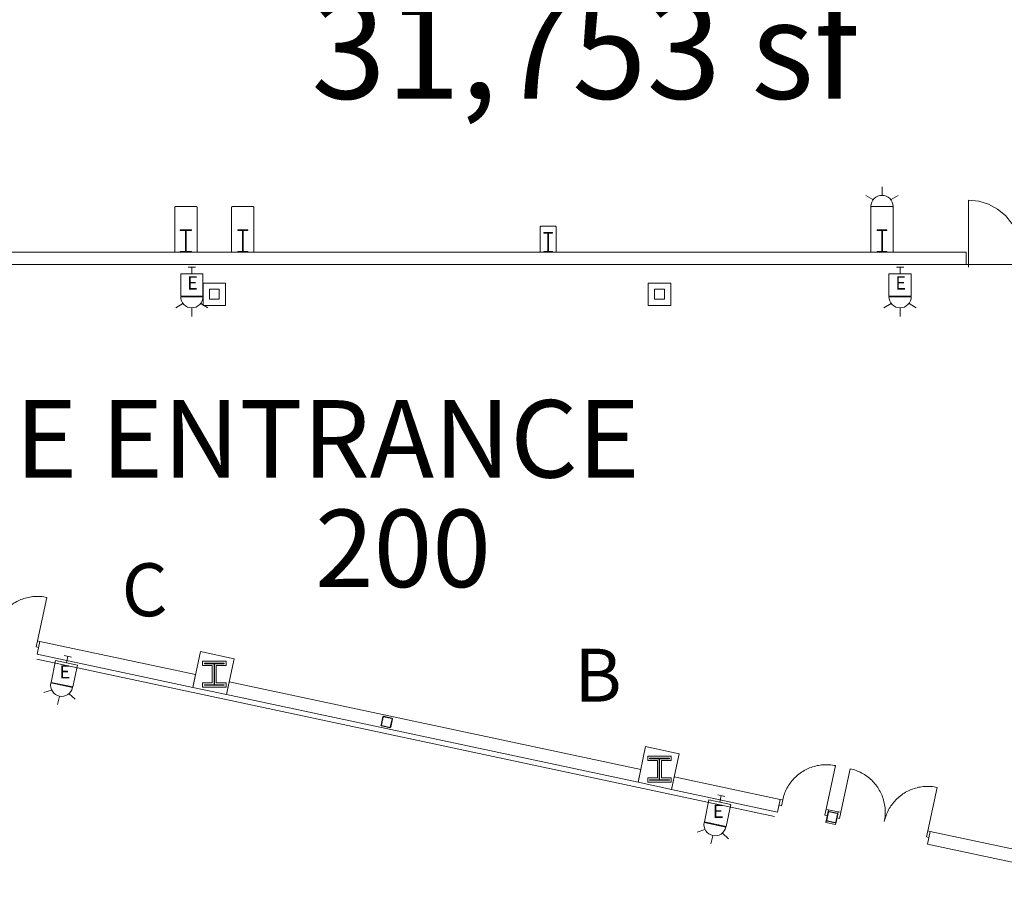
# Model space of a CAD drawing. Units: feet. Extents: x 20 to 1049, y 18 to 847.
# Drawn here: x 616 to 682, y 374 to 432 of the extents above; entities that cross this region are included whole.
import ezdxf

# ---------------------------------------------------------------- set-up
doc = ezdxf.new("R2010")
doc.units = ezdxf.units.FT
doc.header["$LTSCALE"] = 40
doc.header["$MEASUREMENT"] = 0
doc.header["$PDMODE"] = 1
doc.header["$PDSIZE"] = -2
doc.layers.get('0').update_dxf_attribs({"lineweight": 15})
for name, color, linetype, lineweight in [('NUMBERS', 7, 'Continuous', 15), ('PLAN', 7, 'Continuous', 15), ('UTIL', 7, 'Continuous', 15)]:
    doc.layers.add(name, color=color, linetype=linetype, lineweight=lineweight)
doc.styles.add('Times', font='Times.ttc')

# ---------------------------------------------------------------- blocks, each defined once
blk = doc.blocks.new('Group-85')
at = {"color": 0, "linetype": 'Continuous', "lineweight": 15, "transparency": 33554687}
for points in [[(102.6785, -123.00083, 0), (102.70217, -122.89883, 0), (102.72933, -122.79767, 0), (102.76, -122.69758, 0), (102.79417, -122.59858, 0), (102.83175, -122.50083, 0), (102.87275, -122.4045, 0), (102.91708, -122.30967, 0), (102.96467, -122.21633, 0), (103.01558, -122.12483, 0), (103.06958, -122.03508, 0), (103.12667, -121.94733, 0), (103.18675, -121.86158, 0), (103.24983, -121.778, 0), (103.31583, -121.69667, 0), (103.38458, -121.61767, 0), (103.456, -121.54117, 0), (103.53017, -121.46717, 0), (103.60675, -121.39583, 0), (103.68583, -121.32717, 0), (103.76725, -121.26133, 0), (103.85092, -121.19842, 0), (103.93675, -121.13842, 0), (104.02467, -121.08142, 0), (104.11442, -121.02758, 0), (104.20608, -120.97683, 0), (104.29942, -120.92942, 0), (104.39433, -120.88525, 0), (104.49075, -120.84433, 0), (104.5885, -120.80692, 0), (104.68758, -120.77292, 0), (104.78775, -120.74233, 0), (104.88892, -120.71533, 0), (104.99092, -120.69183, 0), (105.09375, -120.67192, 0), (105.19717, -120.65567, 0), (105.30117, -120.64292, 0), (105.4055, -120.63392, 0), (105.51008, -120.6285, 0), (105.61475, -120.62675, 0), (105.71942, -120.62867, 0), (105.824, -120.63425, 0), (105.92833, -120.64342, 0), (106.03225, -120.65625, 0), (106.13567, -120.67275, 0), (106.23842, -120.69275, 0)], [(106.23842, -120.69275, 0), (105.6125, -123.62675, 0)], [(102.5155, -122.96608, 0), (102.6785, -123.00083, 0), (102.59158, -123.40833, 0), (102.42858, -123.3735, 0)], [(105.7755, -123.6615, 0), (105.6125, -123.62675, 0), (105.52558, -124.03425, 0), (105.68858, -124.069, 0)]]:
    blk.add_polyline3d(points, dxfattribs=at)
at = {"color": 0, "linetype": 'Continuous', "lineweight": 5, "transparency": 33554687}
for p in [(102.6785, -123.00083), (105.6125, -123.62675)]:
    blk.add_point(p, dxfattribs=at)
blk = doc.blocks.new('Group-95')
at = {"color": 0, "linetype": 'Continuous', "lineweight": 15, "transparency": 33554687}
for points in [[(46.5925, -111.03583, 0), (47.21842, -108.10192, 0)], [(49.52642, -111.66175, 0), (49.5465, -111.559, 0), (49.56292, -111.45558, 0), (49.57575, -111.35158, 0), (49.585, -111.24733, 0), (49.59058, -111.14275, 0), (49.59242, -111.03808, 0), (49.59067, -110.93333, 0), (49.58525, -110.82875, 0), (49.57625, -110.72442, 0), (49.56358, -110.6205, 0), (49.54725, -110.51708, 0), (49.52733, -110.41425, 0), (49.50383, -110.31225, 0), (49.47683, -110.21108, 0), (49.44633, -110.11092, 0), (49.41225, -110.01183, 0), (49.37483, -109.91408, 0), (49.334, -109.81767, 0), (49.28983, -109.72267, 0), (49.24233, -109.62933, 0), (49.19167, -109.53775, 0), (49.13775, -109.44792, 0), (49.08083, -109.36008, 0), (49.02083, -109.27425, 0), (48.95783, -109.19058, 0), (48.892, -109.10917, 0), (48.82342, -109.03008, 0), (48.752, -108.95342, 0), (48.678, -108.87933, 0), (48.6015, -108.80792, 0), (48.5225, -108.73908, 0), (48.44117, -108.67317, 0), (48.35758, -108.61008, 0), (48.27183, -108.54992, 0), (48.18408, -108.49283, 0), (48.09442, -108.43883, 0), (48.00283, -108.388, 0), (47.90958, -108.34042, 0), (47.81467, -108.29608, 0), (47.71833, -108.25508, 0), (47.62058, -108.2175, 0), (47.52167, -108.18333, 0), (47.4215, -108.15267, 0), (47.32042, -108.12542, 0), (47.21833, -108.10183, 0)], [(49.52642, -111.66175, 0), (49.55008, -111.55975, 0), (49.57725, -111.45858, 0), (49.60792, -111.3585, 0), (49.64208, -111.2595, 0), (49.67967, -111.16175, 0), (49.72067, -111.06542, 0), (49.765, -110.9705, 0), (49.81258, -110.87725, 0), (49.86342, -110.78575, 0), (49.91742, -110.696, 0), (49.9745, -110.60825, 0), (50.03467, -110.5225, 0), (50.09775, -110.43892, 0), (50.16375, -110.35758, 0), (50.2325, -110.27858, 0), (50.30392, -110.20208, 0), (50.378, -110.12808, 0), (50.45467, -110.05675, 0), (50.53375, -109.98808, 0), (50.61517, -109.92225, 0), (50.69883, -109.85925, 0), (50.78467, -109.79925, 0), (50.8725, -109.74233, 0), (50.96233, -109.6885, 0), (51.054, -109.63775, 0), (51.14733, -109.59033, 0), (51.24225, -109.54608, 0), (51.33867, -109.50525, 0), (51.4365, -109.46783, 0), (51.5355, -109.43383, 0), (51.63567, -109.40325, 0), (51.73683, -109.37625, 0), (51.83883, -109.35275, 0), (51.94167, -109.33283, 0), (52.04508, -109.3165, 0), (52.14908, -109.30383, 0), (52.25333, -109.29483, 0), (52.35792, -109.28942, 0), (52.46267, -109.28767, 0), (52.56733, -109.28958, 0), (52.67192, -109.29508, 0), (52.77625, -109.30433, 0), (52.88017, -109.31717, 0), (52.98358, -109.33358, 0), (53.08633, -109.35367, 0)], [(52.46042, -112.28767, 0), (53.08633, -109.35367, 0)], [(46.4295, -111.001, 0), (46.5925, -111.03583, 0), (46.50558, -111.44333, 0), (46.3425, -111.4085, 0)], [(52.62342, -112.32242, 0), (52.46042, -112.28767, 0), (52.3735, -112.69517, 0), (52.5365, -112.72992, 0)]]:
    blk.add_polyline3d(points, dxfattribs=at)
at = {"color": 0, "linetype": 'Continuous', "lineweight": 5, "transparency": 33554687}
blk.add_point((46.5925, -111.03583), dxfattribs=at)
blk = doc.blocks.new('Group-96')
at = {"color": 0, "linetype": 'Continuous', "lineweight": 15, "transparency": 33554687}
for points in [[(106.5905, -123.83542, 0), (107.21642, -120.9015, 0)], [(109.52442, -124.46133, 0), (109.5445, -124.35858, 0), (109.56092, -124.25517, 0), (109.57383, -124.15125, 0), (109.583, -124.04692, 0), (109.58858, -123.94233, 0), (109.5905, -123.83767, 0), (109.58867, -123.73292, 0), (109.58333, -123.62833, 0), (109.57425, -123.52408, 0), (109.56158, -123.42008, 0), (109.54525, -123.31667, 0), (109.52533, -123.21383, 0), (109.50192, -123.11183, 0), (109.47483, -123.01067, 0), (109.44433, -122.9105, 0), (109.41033, -122.81142, 0), (109.37283, -122.71367, 0), (109.332, -122.61725, 0), (109.28783, -122.52233, 0), (109.24033, -122.429, 0), (109.18967, -122.33733, 0), (109.13583, -122.24758, 0), (109.07883, -122.15967, 0), (109.01883, -122.07383, 0), (108.95583, -121.99017, 0), (108.89, -121.90875, 0), (108.82142, -121.82967, 0), (108.75, -121.753, 0), (108.676, -121.67892, 0), (108.5995, -121.6075, 0), (108.5205, -121.53875, 0), (108.43917, -121.47275, 0), (108.35558, -121.40967, 0), (108.26992, -121.3495, 0), (108.18208, -121.29242, 0), (108.09242, -121.23842, 0), (108.00083, -121.18758, 0), (107.90758, -121.14, 0), (107.81275, -121.09567, 0), (107.71633, -121.05467, 0), (107.61858, -121.01708, 0), (107.51967, -120.98292, 0), (107.4195, -120.95225, 0), (107.31842, -120.92508, 0), (107.21642, -120.90142, 0)], [(109.52442, -124.46133, 0), (109.54808, -124.35933, 0), (109.57525, -124.25817, 0), (109.60592, -124.15808, 0), (109.64008, -124.05908, 0), (109.67767, -123.96133, 0), (109.71867, -123.865, 0), (109.763, -123.77017, 0), (109.81067, -123.67683, 0), (109.86142, -123.58533, 0), (109.91542, -123.49558, 0), (109.97258, -123.40783, 0), (110.03267, -123.32208, 0), (110.09575, -123.2385, 0), (110.16175, -123.15717, 0), (110.2305, -123.07817, 0), (110.30192, -123.00167, 0), (110.37608, -122.92767, 0), (110.45267, -122.85633, 0), (110.53175, -122.78767, 0), (110.61325, -122.72183, 0), (110.69692, -122.65892, 0), (110.78267, -122.59892, 0), (110.87058, -122.54192, 0), (110.96033, -122.48808, 0), (111.052, -122.43733, 0), (111.14533, -122.38992, 0), (111.24025, -122.34575, 0), (111.33667, -122.30483, 0), (111.4345, -122.26742, 0), (111.5335, -122.23342, 0), (111.63367, -122.20283, 0), (111.73483, -122.17583, 0), (111.83683, -122.15233, 0), (111.93967, -122.13242, 0), (112.04308, -122.11617, 0), (112.14708, -122.10342, 0), (112.25133, -122.09442, 0), (112.35592, -122.089, 0), (112.46067, -122.08725, 0), (112.56533, -122.08917, 0), (112.66992, -122.09475, 0), (112.77425, -122.10392, 0), (112.87817, -122.11675, 0), (112.98158, -122.13325, 0), (113.08433, -122.15325, 0)], [(112.45842, -125.08725, 0), (113.08433, -122.15325, 0)], [(106.4275, -123.80058, 0), (106.5905, -123.83542, 0), (106.50358, -124.24292, 0), (106.34058, -124.20817, 0)], [(112.62142, -125.122, 0), (112.45842, -125.08725, 0), (112.3715, -125.49475, 0), (112.5345, -125.5295, 0)]]:
    blk.add_polyline3d(points, dxfattribs=at)
at = {"color": 0, "linetype": 'Continuous', "lineweight": 5, "transparency": 33554687}
blk.add_point((106.5905, -123.83542), dxfattribs=at)
blk = doc.blocks.new('Group-168')
at = {"color": 0, "lineweight": 15, "transparency": 33554687}
for points in [[(115.207, -82.5975, 0), (115.88992, -82.66475, 0), (116.54667, -82.864, 0), (117.15175, -83.18758, 0), (117.68217, -83.62292, 0), (118.11742, -84.15342, 0), (118.44083, -84.75875, 0), (118.63992, -85.41542, 0), (118.707, -86.0975, 0)], [(115.207, -86.0975, 0), (115.207, -82.5975, 0)]]:
    blk.add_polyline3d(points, dxfattribs=at)
blk = doc.blocks.new('Group-297')
at = {"color": 0, "lineweight": 15, "transparency": 33554687}
blk.add_polyline3d([(62.082, -86.09783, 0), (62.082, -86.051, 0), (62.42183, -86.051, 0), (62.42408, -86.05058, 0), (62.42633, -86.04925, 0), (62.42842, -86.04717, 0), (62.43008, -86.04417, 0), (62.43158, -86.04067, 0), (62.43267, -86.03667, 0), (62.43333, -86.03217, 0), (62.43358, -86.02767, 0), (62.43358, -86.0275, 0), (62.43358, -84.66817, 0), (62.43358, -84.668, 0), (62.43333, -84.6635, 0), (62.43267, -84.659, 0), (62.43158, -84.655, 0), (62.43008, -84.6515, 0), (62.42842, -84.6485, 0), (62.42633, -84.64642, 0), (62.42408, -84.64508, 0), (62.42183, -84.64467, 0), (62.082, -84.64467, 0), (62.082, -84.59783, 0), (62.832, -84.59783, 0), (62.832, -84.64467, 0), (62.49217, -84.64467, 0), (62.48992, -84.64508, 0), (62.48767, -84.64642, 0), (62.48567, -84.6485, 0), (62.48392, -84.6515, 0), (62.48242, -84.655, 0), (62.48142, -84.659, 0), (62.48075, -84.6635, 0), (62.4805, -84.668, 0), (62.4805, -84.66817, 0), (62.4805, -86.0275, 0), (62.4805, -86.02767, 0), (62.48075, -86.03217, 0), (62.48142, -86.03667, 0), (62.48242, -86.04067, 0), (62.48392, -86.04417, 0), (62.48567, -86.04717, 0), (62.48767, -86.04925, 0), (62.48992, -86.05058, 0), (62.49217, -86.051, 0), (62.832, -86.051, 0), (62.832, -86.09783, 0), (62.082, -86.09783, 0), (62.082, -86.09783, 0)], dxfattribs=at)
blk = doc.blocks.new('Group-298')
at = {"color": 0, "lineweight": 15, "transparency": 33554687}
blk.add_polyline3d([(65.957, -86.0975, 0), (65.957, -86.05067, 0), (66.25908, -86.05067, 0), (66.26108, -86.05025, 0), (66.26308, -86.04892, 0), (66.26492, -86.04683, 0), (66.26642, -86.04383, 0), (66.26775, -86.04033, 0), (66.26867, -86.03633, 0), (66.26933, -86.03183, 0), (66.2695, -86.02733, 0), (66.2695, -86.02717, 0), (66.2695, -84.66783, 0), (66.2695, -84.66767, 0), (66.26933, -84.66317, 0), (66.26867, -84.65867, 0), (66.26775, -84.65467, 0), (66.26642, -84.65117, 0), (66.26492, -84.64817, 0), (66.26308, -84.64608, 0), (66.26108, -84.64475, 0), (66.25908, -84.64433, 0), (65.957, -84.64433, 0), (65.957, -84.5975, 0), (66.62367, -84.5975, 0), (66.62367, -84.64433, 0), (66.32167, -84.64433, 0), (66.31967, -84.64475, 0), (66.31767, -84.64608, 0), (66.31583, -84.64817, 0), (66.31433, -84.65117, 0), (66.313, -84.65467, 0), (66.312, -84.65867, 0), (66.31142, -84.66317, 0), (66.31125, -84.66767, 0), (66.31125, -84.66783, 0), (66.31125, -86.02717, 0), (66.31125, -86.02733, 0), (66.31142, -86.03183, 0), (66.312, -86.03633, 0), (66.313, -86.04033, 0), (66.31433, -86.04383, 0), (66.31583, -86.04683, 0), (66.31767, -86.04892, 0), (66.31967, -86.05025, 0), (66.32167, -86.05067, 0), (66.62367, -86.05067, 0), (66.62367, -86.0975, 0), (65.957, -86.0975, 0), (65.957, -86.0975, 0)], dxfattribs=at)
blk = doc.blocks.new('Group-300')
at = {"color": 0, "lineweight": 15, "transparency": 33554687}
blk.add_polyline3d([(86.582, -86.0975, 0), (86.582, -86.05592, 0), (86.84633, -86.05592, 0), (86.84808, -86.0555, 0), (86.84983, -86.05433, 0), (86.85142, -86.05242, 0), (86.85275, -86.04975, 0), (86.85392, -86.04667, 0), (86.85475, -86.04308, 0), (86.85525, -86.03908, 0), (86.85542, -86.03508, 0), (86.85542, -86.035, 0), (86.85542, -84.82667, 0), (86.85542, -84.82658, 0), (86.85525, -84.82258, 0), (86.85475, -84.81858, 0), (86.85392, -84.815, 0), (86.85275, -84.81192, 0), (86.85142, -84.80925, 0), (86.84983, -84.80733, 0), (86.84808, -84.80617, 0), (86.84633, -84.80575, 0), (86.582, -84.80575, 0), (86.582, -84.76417, 0), (87.16533, -84.76417, 0), (87.16533, -84.80575, 0), (86.90108, -84.80575, 0), (86.89933, -84.80617, 0), (86.89758, -84.80733, 0), (86.896, -84.80925, 0), (86.89467, -84.81192, 0), (86.8935, -84.815, 0), (86.89267, -84.81858, 0), (86.89217, -84.82258, 0), (86.89192, -84.82658, 0), (86.89192, -84.82667, 0), (86.89192, -86.035, 0), (86.89192, -86.03508, 0), (86.89217, -86.03908, 0), (86.89267, -86.04308, 0), (86.8935, -86.04667, 0), (86.89467, -86.04975, 0), (86.896, -86.05242, 0), (86.89758, -86.05433, 0), (86.89933, -86.0555, 0), (86.90108, -86.05592, 0), (87.16533, -86.05592, 0), (87.16533, -86.0975, 0), (86.582, -86.0975, 0), (86.582, -86.0975, 0)], dxfattribs=at)
blk = doc.blocks.new('Group-301')
at = {"color": 0, "lineweight": 15, "transparency": 33554687}
blk.add_polyline3d([(109.04033, -86.0975, 0), (109.04033, -86.05067, 0), (109.34242, -86.05067, 0), (109.34442, -86.05025, 0), (109.34642, -86.04892, 0), (109.34825, -86.04683, 0), (109.34975, -86.04383, 0), (109.35108, -86.04033, 0), (109.352, -86.03633, 0), (109.35267, -86.03183, 0), (109.35283, -86.02733, 0), (109.35283, -86.02717, 0), (109.35283, -84.66783, 0), (109.35283, -84.66767, 0), (109.35267, -84.66317, 0), (109.352, -84.65867, 0), (109.35108, -84.65467, 0), (109.34975, -84.65117, 0), (109.34825, -84.64817, 0), (109.34642, -84.64608, 0), (109.34442, -84.64475, 0), (109.34242, -84.64433, 0), (109.04033, -84.64433, 0), (109.04033, -84.5975, 0), (109.707, -84.5975, 0), (109.707, -84.64433, 0), (109.405, -84.64433, 0), (109.403, -84.64475, 0), (109.401, -84.64608, 0), (109.39917, -84.64817, 0), (109.39767, -84.65117, 0), (109.39633, -84.65467, 0), (109.39533, -84.65867, 0), (109.39475, -84.66317, 0), (109.39458, -84.66767, 0), (109.39458, -84.66783, 0), (109.39458, -86.02717, 0), (109.39458, -86.02733, 0), (109.39475, -86.03183, 0), (109.39533, -86.03633, 0), (109.39633, -86.04033, 0), (109.39767, -86.04383, 0), (109.39917, -86.04683, 0), (109.401, -86.04892, 0), (109.403, -86.05025, 0), (109.405, -86.05067, 0), (109.707, -86.05067, 0), (109.707, -86.0975, 0), (109.04033, -86.0975, 0), (109.04033, -86.0975, 0)], dxfattribs=at)
blk = doc.blocks.new('JUNKBB')
at = {"color": 0, "lineweight": 15, "transparency": 33554687}
for points in [[(-0.49092, 1.75, 0), (-0.54167, 1.69925, 0)], [(-0.54167, -0.00142, 0), (-0.54167, 1.69925, 0)], [(0.49092, 1.75, 0), (-0.49092, 1.75, 0)], [(0.49092, 1.75, 0), (0.54167, 1.69925, 0)], [(0.54167, 0, 0), (0.54167, 1.69925, 0)]]:
    blk.add_polyline3d(points, dxfattribs=at)
blk = doc.blocks.new('HEW')
at = {"color": 0, "lineweight": 5, "transparency": 33554687}
for points in [[(0.00258, 2.77217, 0), (0.00258, 3.32167, 0)], [(-0.60633, 2.46233, 0), (-1.08217, 2.737, 0)], [(0.75, 2, 0), (0.73558, 2.14617, 0), (0.693, 2.28692, 0), (0.62367, 2.41658, 0), (0.53042, 2.53025, 0), (0.41675, 2.62358, 0), (0.28708, 2.69292, 0), (0.14633, 2.73558, 0), (0, 2.75, 0), (-0.14633, 2.73558, 0), (-0.28708, 2.69292, 0), (-0.41675, 2.62358, 0), (-0.53042, 2.53025, 0), (-0.62367, 2.41658, 0), (-0.693, 2.28692, 0), (-0.73567, 2.14617, 0), (-0.75, 2, 0), (0.75, 2, 0), (0.75, 2, 0)], [(0.6115, 2.46233, 0), (1.08742, 2.737, 0)], [(-0.75, 0.45833, 0), (0.75, 0.45833, 0), (0.75, 1.95833, 0), (-0.75, 1.95833, 0), (-0.75, 0.45833, 0)], [(-0.25, 0, 0), (0.25, 0, 0)], [(0, 0.45833, 0), (0, 0, 0)]]:
    blk.add_polyline3d(points, dxfattribs=at)
blk = doc.blocks.new('STROBE')
at = {"color": 0, "lineweight": 5, "transparency": 33554687}
for points in [[(0.00258, 0.81383, 0), (0.00258, 1.36333, 0)], [(-0.60633, 0.504, 0), (-1.08217, 0.77867, 0)], [(0.75, 0.04167, 0), (0.73558, 0.18783, 0), (0.693, 0.32858, 0), (0.62367, 0.45825, 0), (0.53042, 0.57192, 0), (0.41675, 0.66525, 0), (0.28708, 0.73458, 0), (0.14633, 0.77725, 0), (0, 0.79167, 0), (-0.14633, 0.77725, 0), (-0.28708, 0.73458, 0), (-0.41675, 0.66525, 0), (-0.53042, 0.57192, 0), (-0.62367, 0.45825, 0), (-0.693, 0.32858, 0), (-0.73567, 0.18783, 0), (-0.75, 0.04167, 0), (0.75, 0.04167, 0), (0.75, 0.04167, 0)], [(0.6115, 0.504, 0), (1.08742, 0.77867, 0)]]:
    blk.add_polyline3d(points, dxfattribs=at)

msp = doc.modelspace()

# ---------------------------------------------------------------- linework, layer by layer
at = {"layer": 'PLAN', "lineweight": 15, "transparency": 33554687}
for p, q in [((626.126, 419.582), (626.076, 419.531)), ((626.076, 416.5), (626.076, 419.531)), ((626.126, 419.582), (627.525, 419.582)), ((627.525, 419.582), (627.576, 419.531)), ((627.576, 416.5), (627.576, 419.531)), ((629.96, 419.582), (629.909, 419.531)), ((629.909, 416.5), (629.909, 419.531)), ((629.96, 419.582), (631.358, 419.582)), ((631.358, 419.582), (631.409, 419.531)), ((631.409, 416.5), (631.409, 419.531)), ((673.043, 419.582), (672.992, 419.531)), ((672.992, 416.5), (672.992, 419.531)), ((673.043, 419.582), (674.442, 419.582)), ((674.442, 419.582), (674.492, 419.531)), ((674.492, 416.5), (674.492, 419.531)), ((679.409, 416.5), (580.492, 416.5)), ((679.409, 416.5), (580.492, 416.5)), ((679.409, 416.5), (679.409, 415.667)), ((679.576, 416.5), (679.576, 415.5)), ((679.409, 415.667), (580.492, 415.667))]:
    msp.add_line(p, q, dxfattribs=at)
at = {"layer": 'PLAN', "linetype": 'Continuous', "lineweight": 18, "transparency": 33554687}
for p, q in [((722.091, 415.667), (665.826, 415.667)), ((616.779, 389.083), (666.486, 378.479))]:
    msp.add_line(p, q, dxfattribs=at)
at = {"layer": 'PLAN', "linetype": 'Continuous', "lineweight": 15, "transparency": 33554687}
for p, q in [((616.992, 390.275), (616.809, 389.419)), ((616.992, 390.275), (627.478, 388.038)), ((616.809, 389.419), (627.296, 387.182)), ((627.478, 388.038), (627.296, 387.182)), ((629.741, 387.555), (629.558, 386.7)), ((629.741, 387.555), (657.478, 381.638)), ((629.558, 386.7), (657.296, 380.782)), ((640.481, 385.132), (640.511, 385.153)), ((640.71, 385.07), (640.725, 385.08)), ((639.996, 384.607), (640.011, 384.617)), ((640.017, 384.832), (640.048, 384.852)), ((657.478, 381.638), (657.296, 380.782)), ((659.741, 381.155), (659.558, 380.3)), ((666.884, 379.631), (659.741, 381.155)), ((666.702, 378.776), (659.558, 380.3)), ((666.884, 379.631), (666.702, 378.776)), ((670.144, 378.936), (669.962, 378.08)), ((670.144, 378.936), (670.796, 378.797)), ((670.036, 378.428), (670.067, 378.448)), ((670.499, 378.728), (670.53, 378.749)), ((670.796, 378.797), (670.614, 377.941)), ((670.729, 378.666), (670.744, 378.676)), ((669.962, 378.08), (670.614, 377.941)), ((670.014, 378.203), (670.03, 378.213)), ((676.99, 377.475), (676.808, 376.62)), ((676.99, 377.475), (687.478, 375.238)), ((676.808, 376.62), (687.296, 374.382))]:
    msp.add_line(p, q, dxfattribs=at)
at = {"layer": 'PLAN', "linetype": 'Continuous', "lineweight": 15, "transparency": 33554687, "flags": 128}
for points in [[(627.986, 412.91), (629.499, 412.91), (629.499, 414.423), (627.986, 414.423), (627.986, 412.91)], [(657.986, 412.91), (659.499, 412.91), (659.499, 414.423), (657.986, 414.423), (657.986, 412.91)], [(628.409, 413.333), (629.076, 413.333), (629.076, 414), (628.409, 414), (628.409, 413.333)], [(658.409, 413.333), (659.076, 413.333), (659.076, 414), (658.409, 414), (658.409, 413.333)], [(627.296, 387.182), (629.558, 386.699), (630.071, 389.105), (627.809, 389.587), (627.296, 387.182)], [(627.951, 388.942), (629.534, 388.942), (629.534, 388.65), (628.878, 388.65), (628.878, 387.483), (629.534, 387.483), (629.534, 387.192), (627.951, 387.192), (627.951, 387.483), (628.607, 387.483), (628.607, 388.65), (627.951, 388.65), (627.951, 388.942)], [(628.076, 388.817), (629.409, 388.817), (629.409, 388.775), (628.753, 388.775), (628.753, 387.358), (629.409, 387.358), (629.409, 387.317), (628.076, 387.317), (628.076, 387.358), (628.732, 387.358), (628.732, 388.775), (628.076, 388.775), (628.076, 388.817)], [(639.976, 384.638), (640.093, 385.189), (640.094, 385.191), (640.094, 385.192), (640.095, 385.194), (640.095, 385.196), (640.096, 385.197), (640.097, 385.199), (640.097, 385.201), (640.098, 385.202), (640.099, 385.204), (640.1, 385.206), (640.101, 385.207), (640.102, 385.208), (640.103, 385.21), (640.104, 385.211), (640.105, 385.213), (640.107, 385.214), (640.108, 385.215), (640.109, 385.217), (640.111, 385.218), (640.112, 385.219), (640.113, 385.22), (640.115, 385.221), (640.116, 385.222), (640.118, 385.223), (640.12, 385.224), (640.121, 385.225), (640.123, 385.225), (640.124, 385.226), (640.126, 385.227), (640.128, 385.227), (640.13, 385.228), (640.131, 385.228), (640.133, 385.229), (640.135, 385.229), (640.137, 385.229), (640.138, 385.23), (640.14, 385.23), (640.142, 385.23), (640.144, 385.23), (640.146, 385.23), (640.147, 385.23), (640.149, 385.23), (640.151, 385.229), (640.153, 385.229), (640.155, 385.229), (640.705, 385.111), (640.707, 385.111), (640.709, 385.11), (640.711, 385.11), (640.712, 385.109), (640.714, 385.109), (640.716, 385.108), (640.717, 385.107), (640.719, 385.106), (640.72, 385.105), (640.722, 385.104), (640.724, 385.103), (640.725, 385.102), (640.726, 385.101), (640.728, 385.1), (640.729, 385.099), (640.731, 385.098), (640.732, 385.096), (640.733, 385.095), (640.734, 385.094), (640.735, 385.092), (640.736, 385.091), (640.737, 385.089), (640.738, 385.088), (640.739, 385.086), (640.74, 385.085), (640.741, 385.083), (640.742, 385.082), (640.743, 385.08), (640.743, 385.078), (640.744, 385.077), (640.744, 385.075), (640.745, 385.073), (640.745, 385.071), (640.746, 385.069), (640.746, 385.068), (640.746, 385.066), (640.746, 385.064), (640.746, 385.062), (640.746, 385.061), (640.746, 385.059), (640.746, 385.057), (640.746, 385.055), (640.746, 385.053), (640.745, 385.052), (640.745, 385.05), (640.628, 384.499), (640.627, 384.497), (640.627, 384.495), (640.626, 384.494), (640.626, 384.492), (640.625, 384.49), (640.624, 384.489), (640.624, 384.487), (640.623, 384.485), (640.622, 384.484), (640.621, 384.482), (640.62, 384.481), (640.619, 384.479), (640.618, 384.478), (640.617, 384.476), (640.615, 384.475), (640.614, 384.474), (640.613, 384.473), (640.612, 384.471), (640.61, 384.47), (640.609, 384.469), (640.607, 384.468), (640.606, 384.467), (640.604, 384.466), (640.603, 384.465), (640.601, 384.464), (640.6, 384.463), (640.598, 384.462), (640.596, 384.462), (640.595, 384.461), (640.593, 384.461), (640.591, 384.46), (640.59, 384.46), (640.588, 384.459), (640.586, 384.459), (640.584, 384.459), (640.582, 384.458), (640.581, 384.458), (640.579, 384.458), (640.577, 384.458), (640.575, 384.458), (640.573, 384.458), (640.572, 384.458), (640.57, 384.459), (640.568, 384.459), (640.566, 384.459), (640.015, 384.577), (640.014, 384.577), (640.012, 384.578), (640.01, 384.578), (640.009, 384.579), (640.007, 384.579), (640.005, 384.58), (640.004, 384.581), (640.002, 384.582), (640, 384.582), (639.999, 384.583), (639.997, 384.584), (639.996, 384.585), (639.994, 384.587), (639.993, 384.588), (639.992, 384.589), (639.99, 384.59), (639.989, 384.591), (639.988, 384.593), (639.987, 384.594), (639.985, 384.595), (639.984, 384.597), (639.983, 384.598), (639.982, 384.6), (639.981, 384.601), (639.981, 384.603), (639.98, 384.605), (639.979, 384.606), (639.978, 384.608), (639.978, 384.61), (639.977, 384.611), (639.977, 384.613), (639.976, 384.615), (639.976, 384.617), (639.975, 384.618), (639.975, 384.62), (639.975, 384.622), (639.975, 384.624), (639.975, 384.626), (639.975, 384.627), (639.975, 384.629), (639.975, 384.631), (639.975, 384.633), (639.975, 384.635), (639.975, 384.636), (639.976, 384.638)], [(640.001, 384.633), (640.119, 385.183), (640.119, 385.184), (640.119, 385.185), (640.119, 385.186), (640.12, 385.187), (640.12, 385.188), (640.12, 385.189), (640.121, 385.189), (640.121, 385.19), (640.122, 385.191), (640.122, 385.192), (640.122, 385.192), (640.123, 385.193), (640.124, 385.194), (640.124, 385.195), (640.125, 385.195), (640.125, 385.196), (640.126, 385.197), (640.127, 385.197), (640.127, 385.198), (640.128, 385.198), (640.129, 385.199), (640.129, 385.199), (640.13, 385.2), (640.131, 385.2), (640.132, 385.201), (640.133, 385.201), (640.133, 385.202), (640.134, 385.202), (640.135, 385.202), (640.136, 385.203), (640.137, 385.203), (640.138, 385.203), (640.138, 385.203), (640.139, 385.203), (640.14, 385.204), (640.141, 385.204), (640.142, 385.204), (640.143, 385.204), (640.144, 385.204), (640.145, 385.204), (640.146, 385.204), (640.146, 385.204), (640.147, 385.204), (640.148, 385.203), (640.149, 385.203), (640.7, 385.086), (640.701, 385.085), (640.702, 385.085), (640.702, 385.085), (640.703, 385.085), (640.704, 385.084), (640.705, 385.084), (640.706, 385.084), (640.707, 385.083), (640.707, 385.083), (640.708, 385.082), (640.709, 385.082), (640.71, 385.081), (640.71, 385.081), (640.711, 385.08), (640.712, 385.08), (640.712, 385.079), (640.713, 385.078), (640.714, 385.078), (640.714, 385.077), (640.715, 385.076), (640.715, 385.076), (640.716, 385.075), (640.716, 385.074), (640.717, 385.073), (640.717, 385.073), (640.718, 385.072), (640.718, 385.071), (640.718, 385.07), (640.719, 385.069), (640.719, 385.068), (640.719, 385.068), (640.719, 385.067), (640.72, 385.066), (640.72, 385.065), (640.72, 385.064), (640.72, 385.063), (640.72, 385.062), (640.72, 385.061), (640.72, 385.061), (640.72, 385.06), (640.72, 385.059), (640.72, 385.058), (640.72, 385.057), (640.72, 385.056), (640.72, 385.055), (640.602, 384.504), (640.602, 384.504), (640.602, 384.503), (640.601, 384.502), (640.601, 384.501), (640.601, 384.5), (640.601, 384.499), (640.6, 384.498), (640.6, 384.498), (640.599, 384.497), (640.599, 384.496), (640.598, 384.495), (640.598, 384.495), (640.597, 384.494), (640.597, 384.493), (640.596, 384.493), (640.596, 384.492), (640.595, 384.491), (640.594, 384.491), (640.594, 384.49), (640.593, 384.49), (640.592, 384.489), (640.591, 384.488), (640.591, 384.488), (640.59, 384.488), (640.589, 384.487), (640.588, 384.487), (640.587, 384.486), (640.587, 384.486), (640.586, 384.486), (640.585, 384.485), (640.584, 384.485), (640.583, 384.485), (640.582, 384.485), (640.581, 384.484), (640.581, 384.484), (640.58, 384.484), (640.579, 384.484), (640.578, 384.484), (640.577, 384.484), (640.576, 384.484), (640.575, 384.484), (640.574, 384.484), (640.573, 384.484), (640.573, 384.484), (640.572, 384.485), (640.021, 384.602), (640.02, 384.602), (640.019, 384.603), (640.018, 384.603), (640.017, 384.603), (640.017, 384.603), (640.016, 384.604), (640.015, 384.604), (640.014, 384.605), (640.013, 384.605), (640.013, 384.605), (640.012, 384.606), (640.011, 384.606), (640.01, 384.607), (640.01, 384.608), (640.009, 384.608), (640.008, 384.609), (640.008, 384.609), (640.007, 384.61), (640.007, 384.611), (640.006, 384.611), (640.005, 384.612), (640.005, 384.613), (640.004, 384.614), (640.004, 384.614), (640.004, 384.615), (640.003, 384.616), (640.003, 384.617), (640.002, 384.618), (640.002, 384.619), (640.002, 384.619), (640.002, 384.62), (640.001, 384.621), (640.001, 384.622), (640.001, 384.623), (640.001, 384.624), (640.001, 384.625), (640.001, 384.626), (640.001, 384.626), (640.001, 384.627), (640.001, 384.628), (640.001, 384.629), (640.001, 384.63), (640.001, 384.631), (640.001, 384.632), (640.001, 384.633)], [(657.296, 380.782), (659.558, 380.299), (660.071, 382.705), (657.809, 383.187), (657.296, 380.782)], [(657.951, 382.542), (659.534, 382.542), (659.534, 382.25), (658.878, 382.25), (658.878, 381.083), (659.534, 381.083), (659.534, 380.792), (657.951, 380.792), (657.951, 381.083), (658.607, 381.083), (658.607, 382.25), (657.951, 382.25), (657.951, 382.542)], [(658.076, 382.417), (659.409, 382.417), (659.409, 382.375), (658.753, 382.375), (658.753, 380.958), (659.409, 380.958), (659.409, 380.917), (658.076, 380.917), (658.076, 380.958), (658.732, 380.958), (658.732, 382.375), (658.076, 382.375), (658.076, 382.417)], [(669.994, 378.234), (670.112, 378.785), (670.112, 378.787), (670.113, 378.788), (670.113, 378.79), (670.114, 378.792), (670.115, 378.793), (670.115, 378.795), (670.116, 378.797), (670.117, 378.798), (670.118, 378.8), (670.119, 378.802), (670.12, 378.803), (670.121, 378.804), (670.122, 378.806), (670.123, 378.807), (670.124, 378.809), (670.125, 378.81), (670.127, 378.811), (670.128, 378.813), (670.129, 378.814), (670.131, 378.815), (670.132, 378.816), (670.134, 378.817), (670.135, 378.818), (670.137, 378.819), (670.138, 378.82), (670.14, 378.821), (670.141, 378.821), (670.143, 378.822), (670.145, 378.823), (670.147, 378.823), (670.148, 378.824), (670.15, 378.824), (670.152, 378.825), (670.154, 378.825), (670.155, 378.825), (670.157, 378.826), (670.159, 378.826), (670.161, 378.826), (670.163, 378.826), (670.164, 378.826), (670.166, 378.826), (670.168, 378.826), (670.17, 378.825), (670.172, 378.825), (670.173, 378.825), (670.724, 378.707), (670.726, 378.707), (670.728, 378.706), (670.729, 378.706), (670.731, 378.705), (670.733, 378.705), (670.734, 378.704), (670.736, 378.703), (670.738, 378.702), (670.739, 378.701), (670.741, 378.7), (670.742, 378.699), (670.744, 378.698), (670.745, 378.697), (670.747, 378.696), (670.748, 378.695), (670.749, 378.694), (670.751, 378.692), (670.752, 378.691), (670.753, 378.69), (670.754, 378.688), (670.755, 378.687), (670.756, 378.685), (670.757, 378.684), (670.758, 378.682), (670.759, 378.681), (670.76, 378.679), (670.761, 378.678), (670.761, 378.676), (670.762, 378.674), (670.763, 378.673), (670.763, 378.671), (670.764, 378.669), (670.764, 378.667), (670.764, 378.665), (670.765, 378.664), (670.765, 378.662), (670.765, 378.66), (670.765, 378.658), (670.765, 378.657), (670.765, 378.655), (670.765, 378.653), (670.765, 378.651), (670.765, 378.649), (670.764, 378.648), (670.764, 378.646), (670.646, 378.095), (670.646, 378.093), (670.646, 378.091), (670.645, 378.09), (670.644, 378.088), (670.644, 378.086), (670.643, 378.085), (670.642, 378.083), (670.641, 378.081), (670.641, 378.08), (670.64, 378.078), (670.639, 378.077), (670.638, 378.075), (670.637, 378.074), (670.635, 378.072), (670.634, 378.071), (670.633, 378.07), (670.632, 378.069), (670.63, 378.067), (670.629, 378.066), (670.628, 378.065), (670.626, 378.064), (670.625, 378.063), (670.623, 378.062), (670.622, 378.061), (670.62, 378.06), (670.618, 378.059), (670.617, 378.058), (670.615, 378.058), (670.613, 378.057), (670.612, 378.057), (670.61, 378.056), (670.608, 378.056), (670.607, 378.055), (670.605, 378.055), (670.603, 378.055), (670.601, 378.054), (670.599, 378.054), (670.598, 378.054), (670.596, 378.054), (670.594, 378.054), (670.592, 378.054), (670.59, 378.054), (670.589, 378.055), (670.587, 378.055), (670.585, 378.055), (670.034, 378.173), (670.032, 378.173), (670.031, 378.174), (670.029, 378.174), (670.027, 378.175), (670.026, 378.175), (670.024, 378.176), (670.022, 378.177), (670.021, 378.178), (670.019, 378.178), (670.018, 378.179), (670.016, 378.18), (670.015, 378.181), (670.013, 378.183), (670.012, 378.184), (670.01, 378.185), (670.009, 378.186), (670.008, 378.187), (670.007, 378.189), (670.005, 378.19), (670.004, 378.191), (670.003, 378.193), (670.002, 378.194), (670.001, 378.196), (670, 378.197), (669.999, 378.199), (669.998, 378.201), (669.998, 378.202), (669.997, 378.204), (669.996, 378.206), (669.996, 378.207), (669.995, 378.209), (669.995, 378.211), (669.994, 378.213), (669.994, 378.214), (669.994, 378.216), (669.994, 378.218), (669.993, 378.22), (669.993, 378.222), (669.993, 378.223), (669.993, 378.225), (669.993, 378.227), (669.994, 378.229), (669.994, 378.231), (669.994, 378.232), (669.994, 378.234)], [(670.02, 378.229), (670.137, 378.779), (670.138, 378.78), (670.138, 378.781), (670.138, 378.782), (670.138, 378.783), (670.139, 378.784), (670.139, 378.785), (670.139, 378.785), (670.14, 378.786), (670.14, 378.787), (670.141, 378.788), (670.141, 378.788), (670.142, 378.789), (670.142, 378.79), (670.143, 378.791), (670.143, 378.791), (670.144, 378.792), (670.145, 378.793), (670.145, 378.793), (670.146, 378.794), (670.147, 378.794), (670.147, 378.795), (670.148, 378.795), (670.149, 378.796), (670.15, 378.796), (670.15, 378.797), (670.151, 378.797), (670.152, 378.798), (670.153, 378.798), (670.154, 378.798), (670.155, 378.799), (670.155, 378.799), (670.156, 378.799), (670.157, 378.799), (670.158, 378.799), (670.159, 378.8), (670.16, 378.8), (670.161, 378.8), (670.162, 378.8), (670.163, 378.8), (670.163, 378.8), (670.164, 378.8), (670.165, 378.8), (670.166, 378.8), (670.167, 378.799), (670.168, 378.799), (670.719, 378.682), (670.72, 378.681), (670.72, 378.681), (670.721, 378.681), (670.722, 378.681), (670.723, 378.68), (670.724, 378.68), (670.725, 378.68), (670.725, 378.679), (670.726, 378.679), (670.727, 378.678), (670.728, 378.678), (670.728, 378.677), (670.729, 378.677), (670.73, 378.676), (670.73, 378.676), (670.731, 378.675), (670.732, 378.674), (670.732, 378.674), (670.733, 378.673), (670.734, 378.672), (670.734, 378.672), (670.735, 378.671), (670.735, 378.67), (670.736, 378.669), (670.736, 378.669), (670.736, 378.668), (670.737, 378.667), (670.737, 378.666), (670.737, 378.665), (670.738, 378.664), (670.738, 378.664), (670.738, 378.663), (670.738, 378.662), (670.739, 378.661), (670.739, 378.66), (670.739, 378.659), (670.739, 378.658), (670.739, 378.657), (670.739, 378.657), (670.739, 378.656), (670.739, 378.655), (670.739, 378.654), (670.739, 378.653), (670.739, 378.652), (670.738, 378.651), (670.621, 378.1), (670.621, 378.1), (670.62, 378.099), (670.62, 378.098), (670.62, 378.097), (670.62, 378.096), (670.619, 378.095), (670.619, 378.094), (670.618, 378.094), (670.618, 378.093), (670.618, 378.092), (670.617, 378.091), (670.617, 378.091), (670.616, 378.09), (670.615, 378.089), (670.615, 378.089), (670.614, 378.088), (670.614, 378.087), (670.613, 378.087), (670.612, 378.086), (670.612, 378.086), (670.611, 378.085), (670.61, 378.084), (670.609, 378.084), (670.609, 378.084), (670.608, 378.083), (670.607, 378.083), (670.606, 378.082), (670.605, 378.082), (670.605, 378.082), (670.604, 378.081), (670.603, 378.081), (670.602, 378.081), (670.601, 378.081), (670.6, 378.08), (670.599, 378.08), (670.598, 378.08), (670.598, 378.08), (670.597, 378.08), (670.596, 378.08), (670.595, 378.08), (670.594, 378.08), (670.593, 378.08), (670.592, 378.08), (670.591, 378.08), (670.59, 378.081), (670.04, 378.198), (670.039, 378.198), (670.038, 378.199), (670.037, 378.199), (670.036, 378.199), (670.035, 378.199), (670.035, 378.2), (670.034, 378.2), (670.033, 378.201), (670.032, 378.201), (670.031, 378.201), (670.031, 378.202), (670.03, 378.202), (670.029, 378.203), (670.028, 378.204), (670.028, 378.204), (670.027, 378.205), (670.027, 378.205), (670.026, 378.206), (670.025, 378.207), (670.025, 378.207), (670.024, 378.208), (670.024, 378.209), (670.023, 378.21), (670.023, 378.21), (670.022, 378.211), (670.022, 378.212), (670.022, 378.213), (670.021, 378.214), (670.021, 378.215), (670.021, 378.215), (670.02, 378.216), (670.02, 378.217), (670.02, 378.218), (670.02, 378.219), (670.02, 378.22), (670.019, 378.221), (670.019, 378.222), (670.019, 378.222), (670.019, 378.223), (670.019, 378.224), (670.019, 378.225), (670.019, 378.226), (670.02, 378.227), (670.02, 378.228), (670.02, 378.229)]]:
    msp.add_lwpolyline(points, close=True, dxfattribs=at)

# ---------------------------------------------------------------- block references
at = {"layer": 'PLAN', "transparency": 33554687}
for name, p in [('Group-168', (564.369, 502.597)), ('JUNKBB', (651.242, 416.5)), ('Group-297', (564.369, 502.597)), ('Group-298', (564.369, 502.597)), ('Group-300', (564.369, 502.597)), ('Group-301', (564.369, 502.597)), ('Group-95', (564.369, 502.597)), ('Group-85', (564.369, 502.597)), ('Group-96', (564.369, 502.597))]:
    msp.add_blockref(name, p, dxfattribs=at)
at = {"layer": 'UTIL', "transparency": 33554687, "xscale": -1}
msp.add_blockref('STROBE', (673.742, 419.54), dxfattribs=at)
at = {"layer": 'UTIL', "transparency": 33554687}
for p, rotation in [((627.226, 415.5), 180), ((674.958, 415.5), 180), ((618.879, 389.277), 167.9572373954385), ((662.909, 379.884), 167.9572373954385)]:
    msp.add_blockref('HEW', p, dxfattribs=dict(at, rotation=rotation))

# ---------------------------------------------------------------- texts
at = {"transparency": 33554687, "char_height": 0.892, "attachment_point": 5, "line_spacing_factor": 0.898351, "style": 'Times'}
for insert in [(627.265, 414.314), (674.997, 414.314), (618.67, 388.109), (662.7, 378.716)]:
    msp.add_mtext('E', dxfattribs=dict(at, insert=insert))
at = {"layer": 'NUMBERS', "transparency": 33554687, "char_height": 3.567, "attachment_point": 2, "line_spacing_factor": 0.898351, "style": 'Times'}
for s, insert in [('C', (624.049, 395.539)), ('B', (654.6, 389.785))]:
    msp.add_mtext(s, dxfattribs=dict(at, insert=insert))
at = {"layer": 'PLAN', "transparency": 33554687, "insert": (653.688, 433.471), "char_height": 6.6301, "width": 128.07606, "attachment_point": 2, "line_spacing_factor": 0.898351, "style": 'Times'}
msp.add_mtext('31,753 sf', dxfattribs=at)
at = {"layer": 'PLAN', "transparency": 33554687, "insert": (591.368, 406.533), "char_height": 5.21557, "attachment_point": 1, "line_spacing_factor": 0.898351, "style": 'Times'}
msp.add_mtext('VEHICLE ENTRANCE', dxfattribs=at)

# ---------------------------------------------------------------- wipeouts: each hides what was drawn before it
at = {"color": 7, "linetype": 'Continuous', "lineweight": 70, "transparency": 33554687}
msp.add_wipeout([(635.534, 391.995), (647.357, 391.995), (647.357, 399.773), (635.534, 399.773)], dxfattribs=at).dxf.layer = 'PLAN'

# ---------------------------------------------------------------- next in the draw order: texts
at = {"layer": 'PLAN', "transparency": 33554687, "insert": (635.534, 399.155), "char_height": 5.2156, "attachment_point": 1, "line_spacing_factor": 0.898351, "style": 'Times'}
msp.add_mtext('200', dxfattribs=at)

doc.saveas('drawing.dxf')
